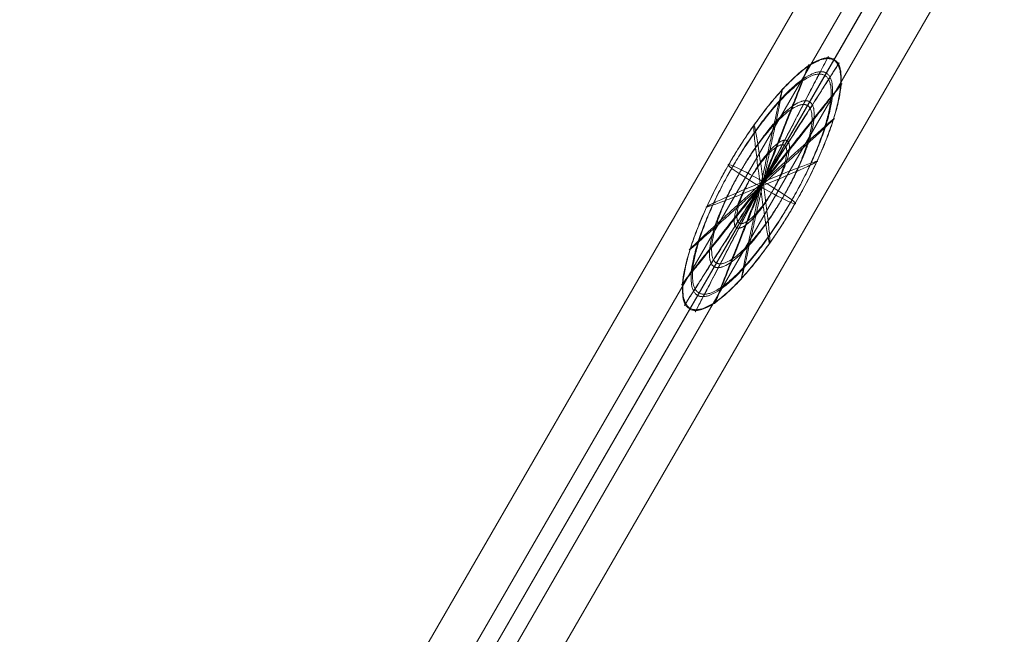
# Model space of a CAD drawing. Units: millimetres. Extents: x -8013 to 13612, y -3150 to 6575.
# Drawn here: x 3978 to 4483, y 2470 to 2785 of the extents above; entities that cross this region are included whole.
import ezdxf

# ---------------------------------------------------------------- set-up
doc = ezdxf.new("R2010")
doc.units = ezdxf.units.MM
doc.header["$MEASUREMENT"] = 0
for name, color, linetype, lineweight in [('Level 8', 7, 'Continuous', 0), ('orbit - Level 25', 253, 'Continuous', 0), ('orbit - Level 26', 253, 'Continuous', 0), ('orbit - Level 27', 253, 'Continuous', 0)]:
    doc.layers.add(name, color=color, linetype=linetype, lineweight=lineweight)

# ---------------------------------------------------------------- blocks, each defined once
blk = doc.blocks.new('From Smart Solid_97')
at = {"layer": 'orbit - Level 27', "color": 12, "linetype": 'Continuous', "lineweight": 13}
for p, q in [((-697.18, -1189.56), (681.59, 1198.56)), ((-690.04, -1195.18), (690.04, 1195.18)), ((-688.74, -1192.93), (688.74, 1192.93)), ((-681.6, -1198.56), (697.18, 1189.56))]:
    blk.add_line(p, q, dxfattribs=at)
blk = doc.blocks.new('From Smart Solid_100')
at = {"layer": 'orbit - Level 25', "color": 40, "lineweight": 13}
for p, q in [((-726.41, -1197.19), (673.59, 1227.69)), ((-700, -1212.44), (700, 1212.44)), ((-700, -1212.44), (700, 1212.44)), ((-673.59, -1227.69), (726.41, 1197.19))]:
    blk.add_line(p, q, dxfattribs=at)
blk = doc.blocks.new('From Smart Solid_101')
at = {"layer": 'orbit - Level 25', "color": 40, "lineweight": 13}
for p, q in [((-726.41, -1197.19), (673.59, 1227.69)), ((-700, -1212.44), (700, 1212.44)), ((-700, -1212.44), (700, 1212.44)), ((-673.59, -1227.69), (726.41, 1197.19))]:
    blk.add_line(p, q, dxfattribs=at)
blk = doc.blocks.new('From Smart Solid_102')
at = {"layer": 'orbit - Level 25', "color": 40, "lineweight": 13}
for p, q in [((-726.41, -1197.19), (673.59, 1227.69)), ((-700, -1212.44), (700, 1212.44)), ((-700, -1212.44), (700, 1212.44)), ((-673.59, -1227.69), (726.41, 1197.19))]:
    blk.add_line(p, q, dxfattribs=at)
blk = doc.blocks.new('From Smart Solid_108')
at = {"layer": 'orbit - Level 26', "color": 7, "linetype": 'Continuous', "lineweight": 0, "extrusion": (0, 0, -1)}
blk.add_ellipse((0, 0), major_axis=(17.32, -10), ratio=0.072338, start_param=1.570796, end_param=4.712389, dxfattribs=at)
at = {"layer": 'orbit - Level 26', "color": 7, "linetype": 'Continuous', "lineweight": 0}
blk.add_ellipse((0, 0), major_axis=(17.32, -10), ratio=0.072338, start_param=4.712389, end_param=7.853982, dxfattribs=at)
for points, weights in [([(-17.21, 9.67), (19.7, 73.6), (36.79, 63.73), (53.89, 53.86), (16.98, -10.07)], [0.94214454937, 0.666196799718, 0.94214454937, 0.666196799718, 0.94214454937]), ([(-16.98, 10.07), (19.93, 74), (37.03, 64.13), (54.12, 54.27), (17.21, -9.67)], [0.94214454937, 0.666196799718, 0.94214454937, 0.666196799718, 0.94214454937]), ([(-0.72, -1.25), (33.39, 64.29), (34.12, 65.55), (34.84, 66.8), (0.72, 1.25)], [0.94214454937, 0.666196799718, 0.94214454937, 0.666196799718, 0.94214454937]), ([(-0.72, -1.25), (38.98, 61.07), (39.71, 62.32), (40.43, 63.57), (0.72, 1.25)], [0.94214454937, 0.666196799718, 0.94214454937, 0.666196799718, 0.94214454937]), ([(-0.72, -1.25), (23.43, 60.14), (24.15, 61.4), (24.88, 62.65), (0.72, 1.25)], [0.869825236083, 0.615059322881, 0.869825236083, 0.615059322881, 0.869825236083]), ([(-15.46, 8.11), (17.16, 64.62), (32.27, 55.89), (47.38, 47.17), (14.75, -9.34)], [0.869825236083, 0.615059322881, 0.869825236083, 0.615059322881, 0.869825236083]), ([(-14.75, 9.33), (17.87, 65.84), (32.98, 57.12), (48.09, 48.4), (15.46, -8.11)], [0.869825236083, 0.615059322881, 0.869825236083, 0.615059322881, 0.869825236083]), ([(-0.72, -1.25), (40.37, 50.36), (41.09, 51.62), (41.82, 52.87), (0.72, 1.25)], [0.869825236083, 0.615059322881, 0.869825236083, 0.615059322881, 0.869825236083]), ([(-0.72, -1.25), (9.86, 47.84), (10.59, 49.1), (11.31, 50.35), (0.72, 1.25)], [0.855361373425, 0.604831827514, 0.855361373425, 0.604831827514, 0.855361373425]), ([(-11.63, 5.43), (12.28, 46.83), (23.35, 40.44), (34.42, 34.05), (10.51, -7.36)], [0.855361373425, 0.604831827514, 0.855361373425, 0.604831827514, 0.855361373425]), ([(-10.51, 7.35), (13.39, 48.76), (24.46, 42.37), (35.53, 35.98), (11.63, -5.43)], [0.855361373425, 0.604831827514, 0.855361373425, 0.604831827514, 0.855361373425]), ([(-0.72, -1.25), (-4.87, 29.38), (-4.14, 30.63), (-3.42, 31.88), (0.72, 1.25)], [0.898752961398, 0.635514313616, 0.898752961398, 0.635514313616, 0.898752961398]), ([(-0.72, -1.25), (36.5, 32.46), (37.23, 33.72), (37.95, 34.97), (0.72, 1.25)], [0.855361373425, 0.604831827514, 0.855361373425, 0.604831827514, 0.855361373425]), ([(-6.35, 2.08), (5.88, 23.26), (11.54, 19.99), (17.21, 16.72), (4.98, -4.45)], [0.898752961398, 0.635514313616, 0.898752961398, 0.635514313616, 0.898752961398]), ([(-4.98, 4.45), (7.25, 25.63), (12.91, 22.36), (18.57, 19.09), (6.35, -2.09)], [0.898752961398, 0.635514313616, 0.898752961398, 0.635514313616, 0.898752961398]), ([(-0.72, -1.25), (27.87, 10.47), (28.6, 11.73), (29.32, 12.98), (0.72, 1.25)], [0.898752961398, 0.635514313616, 0.898752961398, 0.635514313616, 0.898752961398]), ([(16.98, -10.07), (-19.93, -74), (-37.03, -64.14), (-54.12, -54.27), (-17.21, 9.67)], [0.94214454937, 0.666196799718, 0.94214454937, 0.666196799718, 0.94214454937]), ([(17.21, -9.67), (-19.7, -73.6), (-36.8, -63.73), (-53.89, -53.86), (-16.98, 10.07)], [0.94214454937, 0.666196799718, 0.94214454937, 0.666196799718, 0.94214454937]), ([(14.75, -9.34), (-17.87, -65.84), (-32.98, -57.12), (-48.09, -48.4), (-15.46, 8.11)], [0.869825236083, 0.615059322881, 0.869825236083, 0.615059322881, 0.869825236083]), ([(15.46, -8.11), (-17.16, -64.62), (-32.27, -55.89), (-47.38, -47.17), (-14.75, 9.33)], [0.869825236083, 0.615059322881, 0.869825236083, 0.615059322881, 0.869825236083]), ([(10.51, -7.36), (-13.39, -48.76), (-24.46, -42.37), (-35.53, -35.98), (-11.63, 5.43)], [0.855361373425, 0.604831827514, 0.855361373425, 0.604831827514, 0.855361373425]), ([(11.63, -5.43), (-12.28, -46.83), (-23.35, -40.44), (-34.42, -34.05), (-10.51, 7.35)], [0.855361373425, 0.604831827514, 0.855361373425, 0.604831827514, 0.855361373425]), ([(-0.72, -1.25), (-41.82, -52.87), (-41.09, -51.62), (-40.37, -50.36), (0.72, 1.25)], [0.869825236083, 0.615059322881, 0.869825236083, 0.615059322881, 0.869825236083]), ([(-0.72, -1.25), (-40.43, -63.57), (-39.71, -62.32), (-38.98, -61.07), (0.72, 1.25)], [0.94214454937, 0.666196799718, 0.94214454937, 0.666196799718, 0.94214454937]), ([(-0.72, -1.25), (-37.95, -34.97), (-37.23, -33.72), (-36.5, -32.46), (0.72, 1.25)], [0.855361373425, 0.604831827514, 0.855361373425, 0.604831827514, 0.855361373425]), ([(-0.72, -1.25), (-34.84, -66.8), (-34.12, -65.55), (-33.39, -64.29), (0.72, 1.25)], [0.94214454937, 0.666196799718, 0.94214454937, 0.666196799718, 0.94214454937]), ([(-0.72, -1.25), (-29.32, -12.98), (-28.6, -11.73), (-27.87, -10.48), (0.72, 1.25)], [0.898752961398, 0.635514313616, 0.898752961398, 0.635514313616, 0.898752961398]), ([(-0.72, -1.25), (-24.88, -62.65), (-24.15, -61.4), (-23.43, -60.14), (0.72, 1.25)], [0.869825236083, 0.615059322881, 0.869825236083, 0.615059322881, 0.869825236083]), ([(4.98, -4.45), (-7.25, -25.63), (-12.91, -22.36), (-18.57, -19.09), (-6.35, 2.08)], [0.898752961398, 0.635514313616, 0.898752961398, 0.635514313616, 0.898752961398]), ([(6.35, -2.09), (-5.88, -23.26), (-11.54, -19.99), (-17.21, -16.73), (-4.98, 4.45)], [0.898752961398, 0.635514313616, 0.898752961398, 0.635514313616, 0.898752961398]), ([(-0.72, -1.25), (-11.31, -50.35), (-10.59, -49.1), (-9.86, -47.84), (0.72, 1.25)], [0.855361373425, 0.604831827514, 0.855361373425, 0.604831827514, 0.855361373425]), ([(-0.72, -1.25), (3.42, -31.88), (4.14, -30.63), (4.86, -29.38), (0.72, 1.25)], [0.898752961398, 0.635514313616, 0.898752961398, 0.635514313616, 0.898752961398])]:
    blk.add_rational_spline(points, weights, degree=2, knots=[0, 0, 0, 0.5, 0.5, 1, 1, 1], dxfattribs=at)
blk = doc.blocks.new('orbit_8')
at = {"layer": 'orbit - Level 25', "color": 40, "lineweight": 13}
for name in ['From Smart Solid_100', 'From Smart Solid_101', 'From Smart Solid_102']:
    blk.add_blockref(name, (4704.6515, 3299.486), dxfattribs=at)
at = {"layer": 'orbit - Level 26', "color": 7, "linetype": 'Continuous', "lineweight": 0}
blk.add_blockref('From Smart Solid_108', (4359.0515, 2700.8895), dxfattribs=at)
at = {"layer": 'orbit - Level 27', "color": 12, "linetype": 'Continuous', "lineweight": 13}
blk.add_blockref('From Smart Solid_97', (4704.6515, 3299.4855), dxfattribs=at)

msp = doc.modelspace()

# ---------------------------------------------------------------- block references
at = {"layer": 'Level 8', "color": 7, "linetype": 'Continuous', "lineweight": 0}
msp.add_blockref('orbit_8', (0, 0), dxfattribs=at)

doc.saveas('drawing.dxf')
